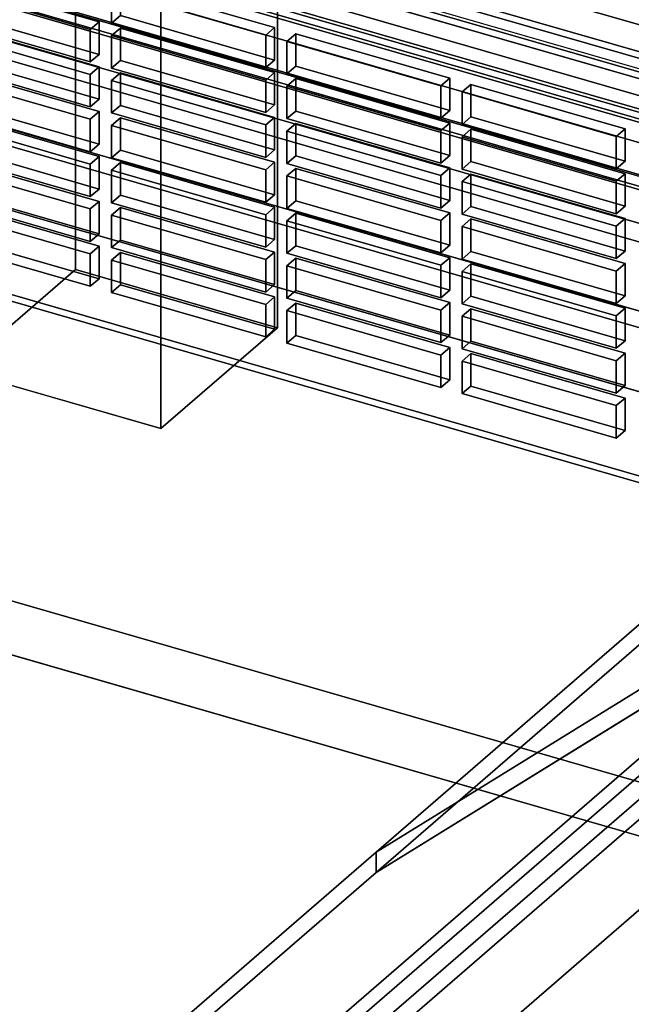
# Model space of a CAD drawing. Extents: x -2250 to 3499, y -2949 to 2325.
# Drawn here: x 1298 to 1403, y -744 to -575 of the extents above; entities that cross this region are included whole.
import ezdxf

# ---------------------------------------------------------------- set-up
doc = ezdxf.new("R2010")
doc.units = 0
doc.layers.add('layer0', color=7, linetype='CONTINUOUS')

# ---------------------------------------------------------------- blocks, each defined once
blk = doc.blocks.new('PF_OBJECT31')
at = {"layer": 'layer0'}
for p, q in [((1695.5, -671.89), (1203.6, -529.89)), ((1203.6, -529.89), (1695.5, -671.89)), ((1203.6, -543.75), (1695.5, -685.75)), ((1695.5, -685.75), (1203.6, -543.75))]:
    blk.add_line(p, q, dxfattribs=at)
blk = doc.blocks.new('PF_OBJECT37')
at = {"layer": 'layer0'}
for p, q in [((1287.54, -505.05), (1307.54, -487.73)), ((1307.54, -487.73), (1287.54, -505.05)), ((1307.54, -617.63), (1307.54, -487.73)), ((1307.54, -487.73), (1342.19, -497.73)), ((1307.54, -487.73), (1307.54, -617.63)), ((1342.19, -497.73), (1307.54, -487.73)), ((1342.19, -497.73), (1322.19, -515.05)), ((1322.19, -515.05), (1342.19, -497.73)), ((1342.19, -497.73), (1342.19, -627.63)), ((1342.19, -627.63), (1342.19, -497.73)), ((1322.19, -515.05), (1287.54, -505.05)), ((1287.54, -505.05), (1287.54, -634.95)), ((1287.54, -634.95), (1287.54, -505.05)), ((1287.54, -505.05), (1322.19, -515.05)), ((1322.19, -644.95), (1322.19, -515.05)), ((1322.19, -515.05), (1322.19, -644.95)), ((1307.54, -617.63), (1287.54, -634.95)), ((1287.54, -634.95), (1307.54, -617.63)), ((1342.19, -627.63), (1307.54, -617.63)), ((1307.54, -617.63), (1342.19, -627.63)), ((1322.19, -644.95), (1342.19, -627.63)), ((1342.19, -627.63), (1322.19, -644.95)), ((1287.54, -634.95), (1322.19, -644.95)), ((1322.19, -644.95), (1287.54, -634.95))]:
    blk.add_line(p, q, dxfattribs=at)
blk = doc.blocks.new('PF_OBJECT41')
at = {"layer": 'layer0'}
for p, q in [((1704.76, -688.13), (1190.34, -539.63)), ((1190.34, -539.63), (1704.76, -688.13)), ((1180.34, -548.29), (1694.76, -696.79)), ((1694.76, -696.79), (1180.34, -548.29))]:
    blk.add_line(p, q, dxfattribs=at)
blk = doc.blocks.new('PF_OBJECT55')
at = {"layer": 'layer0'}
for p, q in [((1690.22, -666.32), (1239.88, -536.32)), ((1239.88, -536.32), (1690.22, -666.32)), ((1238.88, -537.19), (1689.22, -667.19)), ((1689.22, -667.19), (1238.88, -537.19)), ((1239.88, -605.61), (1690.22, -735.61)), ((1690.22, -735.61), (1239.88, -605.61)), ((1689.22, -736.47), (1238.88, -606.47)), ((1238.88, -606.47), (1689.22, -736.47))]:
    blk.add_line(p, q, dxfattribs=at)
blk = doc.blocks.new('PF_OBJECT63')
at = {"layer": 'layer0'}
for p, q in [((1285.17, -606.04), (1283.67, -607.34)), ((1283.67, -607.34), (1285.17, -606.04)), ((1311.58, -613.67), (1285.17, -606.04)), ((1285.17, -606.04), (1285.17, -611.61)), ((1285.17, -611.61), (1285.17, -606.04)), ((1285.17, -606.04), (1311.58, -613.67)), ((1283.67, -607.34), (1310.08, -614.96)), ((1283.67, -612.91), (1283.67, -607.34)), ((1310.08, -614.96), (1283.67, -607.34)), ((1283.67, -607.34), (1283.67, -612.91)), ((1283.67, -612.91), (1285.17, -611.61)), ((1285.17, -611.61), (1283.67, -612.91)), ((1310.08, -620.53), (1283.67, -612.91)), ((1283.67, -612.91), (1310.08, -620.53)), ((1285.17, -611.61), (1311.58, -619.23)), ((1311.58, -619.23), (1285.17, -611.61)), ((1310.08, -614.96), (1311.58, -613.67)), ((1311.58, -613.67), (1310.08, -614.96)), ((1311.58, -619.23), (1311.58, -613.67)), ((1311.58, -613.67), (1311.58, -619.23)), ((1310.08, -614.96), (1310.08, -620.53)), ((1310.08, -620.53), (1310.08, -614.96)), ((1311.58, -619.23), (1310.08, -620.53)), ((1310.08, -620.53), (1311.58, -619.23))]:
    blk.add_line(p, q, dxfattribs=at)
blk = doc.blocks.new('PF_OBJECT64')
at = {"layer": 'layer0'}
for p, q in [((1285.17, -598.34), (1283.67, -599.64)), ((1283.67, -599.64), (1285.17, -598.34)), ((1311.58, -605.97), (1285.17, -598.34)), ((1285.17, -598.34), (1285.17, -603.91)), ((1285.17, -603.91), (1285.17, -598.34)), ((1285.17, -598.34), (1311.58, -605.97)), ((1283.67, -599.64), (1310.08, -607.27)), ((1283.67, -605.21), (1283.67, -599.64)), ((1310.08, -607.27), (1283.67, -599.64)), ((1283.67, -599.64), (1283.67, -605.21)), ((1283.67, -605.21), (1285.17, -603.91)), ((1285.17, -603.91), (1283.67, -605.21)), ((1285.17, -603.91), (1311.58, -611.53)), ((1311.58, -611.53), (1285.17, -603.91)), ((1310.08, -612.83), (1283.67, -605.21)), ((1283.67, -605.21), (1310.08, -612.83)), ((1310.08, -607.27), (1311.58, -605.97)), ((1311.58, -605.97), (1310.08, -607.27)), ((1311.58, -611.53), (1311.58, -605.97)), ((1311.58, -605.97), (1311.58, -611.53)), ((1310.08, -607.27), (1310.08, -612.83)), ((1310.08, -612.83), (1310.08, -607.27)), ((1311.58, -611.53), (1310.08, -612.83)), ((1310.08, -612.83), (1311.58, -611.53))]:
    blk.add_line(p, q, dxfattribs=at)
blk = doc.blocks.new('PF_OBJECT65')
at = {"layer": 'layer0'}
for p, q in [((1285.17, -590.64), (1283.67, -591.94)), ((1283.67, -591.94), (1285.17, -590.64)), ((1311.58, -598.27), (1285.17, -590.64)), ((1285.17, -590.64), (1285.17, -596.21)), ((1285.17, -596.21), (1285.17, -590.64)), ((1285.17, -590.64), (1311.58, -598.27)), ((1283.67, -591.94), (1310.08, -599.57)), ((1283.67, -597.51), (1283.67, -591.94)), ((1310.08, -599.57), (1283.67, -591.94)), ((1283.67, -591.94), (1283.67, -597.51)), ((1283.67, -597.51), (1285.17, -596.21)), ((1285.17, -596.21), (1283.67, -597.51)), ((1285.17, -596.21), (1311.58, -603.84)), ((1311.58, -603.84), (1285.17, -596.21)), ((1310.08, -605.14), (1283.67, -597.51)), ((1283.67, -597.51), (1310.08, -605.14)), ((1310.08, -599.57), (1311.58, -598.27)), ((1311.58, -598.27), (1310.08, -599.57)), ((1310.08, -599.57), (1310.08, -605.14)), ((1310.08, -605.14), (1310.08, -599.57)), ((1311.58, -603.84), (1311.58, -598.27)), ((1311.58, -598.27), (1311.58, -603.84)), ((1311.58, -603.84), (1310.08, -605.14)), ((1310.08, -605.14), (1311.58, -603.84))]:
    blk.add_line(p, q, dxfattribs=at)
blk = doc.blocks.new('PF_OBJECT66')
at = {"layer": 'layer0'}
for p, q in [((1285.17, -582.95), (1283.67, -584.25)), ((1283.67, -584.25), (1285.17, -582.95)), ((1283.67, -584.25), (1310.08, -591.87)), ((1283.67, -589.81), (1283.67, -584.25)), ((1310.08, -591.87), (1283.67, -584.25)), ((1283.67, -584.25), (1283.67, -589.81)), ((1311.58, -590.57), (1285.17, -582.95)), ((1285.17, -582.95), (1285.17, -588.51)), ((1285.17, -588.51), (1285.17, -582.95)), ((1285.17, -582.95), (1311.58, -590.57)), ((1283.67, -589.81), (1285.17, -588.51)), ((1285.17, -588.51), (1283.67, -589.81)), ((1285.17, -588.51), (1311.58, -596.14)), ((1311.58, -596.14), (1285.17, -588.51)), ((1310.08, -597.44), (1283.67, -589.81)), ((1283.67, -589.81), (1310.08, -597.44)), ((1310.08, -591.87), (1311.58, -590.57)), ((1311.58, -590.57), (1310.08, -591.87)), ((1311.58, -596.14), (1311.58, -590.57)), ((1311.58, -590.57), (1311.58, -596.14)), ((1310.08, -591.87), (1310.08, -597.44)), ((1310.08, -597.44), (1310.08, -591.87)), ((1311.58, -596.14), (1310.08, -597.44)), ((1310.08, -597.44), (1311.58, -596.14))]:
    blk.add_line(p, q, dxfattribs=at)
blk = doc.blocks.new('PF_OBJECT67')
at = {"layer": 'layer0'}
for p, q in [((1285.17, -575.25), (1283.67, -576.55)), ((1283.67, -576.55), (1285.17, -575.25)), ((1311.58, -582.87), (1285.17, -575.25)), ((1285.17, -575.25), (1285.17, -580.82)), ((1285.17, -580.82), (1285.17, -575.25)), ((1285.17, -575.25), (1311.58, -582.87)), ((1283.67, -576.55), (1310.08, -584.17)), ((1283.67, -582.11), (1283.67, -576.55)), ((1310.08, -584.17), (1283.67, -576.55)), ((1283.67, -576.55), (1283.67, -582.11)), ((1283.67, -582.11), (1285.17, -580.82)), ((1285.17, -580.82), (1283.67, -582.11)), ((1285.17, -580.82), (1311.58, -588.44)), ((1311.58, -588.44), (1285.17, -580.82)), ((1310.08, -589.74), (1283.67, -582.11)), ((1283.67, -582.11), (1310.08, -589.74)), ((1310.08, -584.17), (1311.58, -582.87)), ((1311.58, -582.87), (1310.08, -584.17)), ((1310.08, -584.17), (1310.08, -589.74)), ((1310.08, -589.74), (1310.08, -584.17)), ((1311.58, -588.44), (1311.58, -582.87)), ((1311.58, -582.87), (1311.58, -588.44)), ((1311.58, -588.44), (1310.08, -589.74)), ((1310.08, -589.74), (1311.58, -588.44))]:
    blk.add_line(p, q, dxfattribs=at)
blk = doc.blocks.new('PF_OBJECT68')
at = {"layer": 'layer0'}
for p, q in [((1285.17, -567.55), (1283.67, -568.85)), ((1283.67, -568.85), (1285.17, -567.55)), ((1283.67, -568.85), (1310.08, -576.47)), ((1283.67, -574.42), (1283.67, -568.85)), ((1310.08, -576.47), (1283.67, -568.85)), ((1283.67, -568.85), (1283.67, -574.42)), ((1311.58, -575.18), (1285.17, -567.55)), ((1285.17, -567.55), (1285.17, -573.12)), ((1285.17, -573.12), (1285.17, -567.55)), ((1285.17, -567.55), (1311.58, -575.18)), ((1283.67, -574.42), (1285.17, -573.12)), ((1285.17, -573.12), (1283.67, -574.42)), ((1285.17, -573.12), (1311.58, -580.74)), ((1311.58, -580.74), (1285.17, -573.12)), ((1310.08, -582.04), (1283.67, -574.42)), ((1283.67, -574.42), (1310.08, -582.04)), ((1310.08, -576.47), (1311.58, -575.18)), ((1311.58, -575.18), (1310.08, -576.47)), ((1311.58, -580.74), (1311.58, -575.18)), ((1311.58, -575.18), (1311.58, -580.74)), ((1310.08, -576.47), (1310.08, -582.04)), ((1310.08, -582.04), (1310.08, -576.47)), ((1311.58, -580.74), (1310.08, -582.04)), ((1310.08, -582.04), (1311.58, -580.74))]:
    blk.add_line(p, q, dxfattribs=at)
blk = doc.blocks.new('PF_OBJECT70')
at = {"layer": 'layer0'}
for p, q in [((1315.23, -614.72), (1313.73, -616.02)), ((1313.73, -616.02), (1315.23, -614.72)), ((1341.65, -622.34), (1315.23, -614.72)), ((1315.23, -614.72), (1315.23, -620.29)), ((1315.23, -620.29), (1315.23, -614.72)), ((1315.23, -614.72), (1341.65, -622.34)), ((1313.73, -616.02), (1340.15, -623.64)), ((1313.73, -621.58), (1313.73, -616.02)), ((1340.15, -623.64), (1313.73, -616.02)), ((1313.73, -616.02), (1313.73, -621.58)), ((1313.73, -621.58), (1315.23, -620.29)), ((1315.23, -620.29), (1313.73, -621.58)), ((1315.23, -620.29), (1341.65, -627.91)), ((1341.65, -627.91), (1315.23, -620.29)), ((1340.15, -629.21), (1313.73, -621.58)), ((1313.73, -621.58), (1340.15, -629.21)), ((1340.15, -623.64), (1341.65, -622.34)), ((1341.65, -622.34), (1340.15, -623.64)), ((1341.65, -627.91), (1341.65, -622.34)), ((1341.65, -622.34), (1341.65, -627.91)), ((1340.15, -623.64), (1340.15, -629.21)), ((1340.15, -629.21), (1340.15, -623.64)), ((1341.65, -627.91), (1340.15, -629.21)), ((1340.15, -629.21), (1341.65, -627.91))]:
    blk.add_line(p, q, dxfattribs=at)
blk = doc.blocks.new('PF_OBJECT71')
at = {"layer": 'layer0'}
for p, q in [((1315.23, -607.02), (1313.73, -608.32)), ((1313.73, -608.32), (1315.23, -607.02)), ((1341.65, -614.65), (1315.23, -607.02)), ((1315.23, -607.02), (1315.23, -612.59)), ((1315.23, -612.59), (1315.23, -607.02)), ((1315.23, -607.02), (1341.65, -614.65)), ((1313.73, -608.32), (1340.15, -615.94)), ((1313.73, -613.89), (1313.73, -608.32)), ((1340.15, -615.94), (1313.73, -608.32)), ((1313.73, -608.32), (1313.73, -613.89)), ((1313.73, -613.89), (1315.23, -612.59)), ((1315.23, -612.59), (1313.73, -613.89)), ((1315.23, -612.59), (1341.65, -620.21)), ((1341.65, -620.21), (1315.23, -612.59)), ((1340.15, -621.51), (1313.73, -613.89)), ((1313.73, -613.89), (1340.15, -621.51)), ((1340.15, -615.94), (1341.65, -614.65)), ((1341.65, -614.65), (1340.15, -615.94)), ((1341.65, -620.21), (1341.65, -614.65)), ((1341.65, -614.65), (1341.65, -620.21)), ((1340.15, -615.94), (1340.15, -621.51)), ((1340.15, -621.51), (1340.15, -615.94)), ((1341.65, -620.21), (1340.15, -621.51)), ((1340.15, -621.51), (1341.65, -620.21))]:
    blk.add_line(p, q, dxfattribs=at)
blk = doc.blocks.new('PF_OBJECT72')
at = {"layer": 'layer0'}
for p, q in [((1315.23, -599.32), (1313.73, -600.62)), ((1313.73, -600.62), (1315.23, -599.32)), ((1341.65, -606.95), (1315.23, -599.32)), ((1315.23, -599.32), (1315.23, -604.89)), ((1315.23, -604.89), (1315.23, -599.32)), ((1315.23, -599.32), (1341.65, -606.95)), ((1313.73, -600.62), (1340.15, -608.25)), ((1313.73, -606.19), (1313.73, -600.62)), ((1340.15, -608.25), (1313.73, -600.62)), ((1313.73, -600.62), (1313.73, -606.19)), ((1313.73, -606.19), (1315.23, -604.89)), ((1315.23, -604.89), (1313.73, -606.19)), ((1340.15, -613.81), (1313.73, -606.19)), ((1313.73, -606.19), (1340.15, -613.81)), ((1315.23, -604.89), (1341.65, -612.51)), ((1341.65, -612.51), (1315.23, -604.89)), ((1340.15, -608.25), (1341.65, -606.95)), ((1341.65, -606.95), (1340.15, -608.25)), ((1341.65, -612.51), (1341.65, -606.95)), ((1341.65, -606.95), (1341.65, -612.51)), ((1340.15, -608.25), (1340.15, -613.81)), ((1340.15, -613.81), (1340.15, -608.25)), ((1341.65, -612.51), (1340.15, -613.81)), ((1340.15, -613.81), (1341.65, -612.51))]:
    blk.add_line(p, q, dxfattribs=at)
blk = doc.blocks.new('PF_OBJECT73')
at = {"layer": 'layer0'}
for p, q in [((1315.23, -591.62), (1313.73, -592.92)), ((1313.73, -592.92), (1315.23, -591.62)), ((1341.65, -599.25), (1315.23, -591.62)), ((1315.23, -591.62), (1315.23, -597.19)), ((1315.23, -597.19), (1315.23, -591.62)), ((1315.23, -591.62), (1341.65, -599.25)), ((1313.73, -592.92), (1340.15, -600.55)), ((1313.73, -598.49), (1313.73, -592.92)), ((1340.15, -600.55), (1313.73, -592.92)), ((1313.73, -592.92), (1313.73, -598.49)), ((1313.73, -598.49), (1315.23, -597.19)), ((1315.23, -597.19), (1313.73, -598.49)), ((1315.23, -597.19), (1341.65, -604.82)), ((1341.65, -604.82), (1315.23, -597.19)), ((1340.15, -606.12), (1313.73, -598.49)), ((1313.73, -598.49), (1340.15, -606.12)), ((1340.15, -600.55), (1341.65, -599.25)), ((1341.65, -599.25), (1340.15, -600.55)), ((1341.65, -604.82), (1341.65, -599.25)), ((1341.65, -599.25), (1341.65, -604.82)), ((1340.15, -600.55), (1340.15, -606.12)), ((1340.15, -606.12), (1340.15, -600.55)), ((1341.65, -604.82), (1340.15, -606.12)), ((1340.15, -606.12), (1341.65, -604.82))]:
    blk.add_line(p, q, dxfattribs=at)
blk = doc.blocks.new('PF_OBJECT74')
at = {"layer": 'layer0'}
for p, q in [((1315.23, -583.93), (1313.73, -585.23)), ((1313.73, -585.23), (1315.23, -583.93)), ((1341.65, -591.55), (1315.23, -583.93)), ((1315.23, -583.93), (1315.23, -589.49)), ((1315.23, -589.49), (1315.23, -583.93)), ((1315.23, -583.93), (1341.65, -591.55)), ((1313.73, -585.23), (1340.15, -592.85)), ((1313.73, -590.79), (1313.73, -585.23)), ((1340.15, -592.85), (1313.73, -585.23)), ((1313.73, -585.23), (1313.73, -590.79)), ((1313.73, -590.79), (1315.23, -589.49)), ((1315.23, -589.49), (1313.73, -590.79)), ((1340.15, -598.42), (1313.73, -590.79)), ((1313.73, -590.79), (1340.15, -598.42)), ((1315.23, -589.49), (1341.65, -597.12)), ((1341.65, -597.12), (1315.23, -589.49)), ((1340.15, -592.85), (1341.65, -591.55)), ((1341.65, -591.55), (1340.15, -592.85)), ((1340.15, -592.85), (1340.15, -598.42)), ((1340.15, -598.42), (1340.15, -592.85)), ((1341.65, -597.12), (1341.65, -591.55)), ((1341.65, -591.55), (1341.65, -597.12)), ((1341.65, -597.12), (1340.15, -598.42)), ((1340.15, -598.42), (1341.65, -597.12))]:
    blk.add_line(p, q, dxfattribs=at)
blk = doc.blocks.new('PF_OBJECT75')
at = {"layer": 'layer0'}
for p, q in [((1315.23, -576.23), (1313.73, -577.53)), ((1313.73, -577.53), (1315.23, -576.23)), ((1313.73, -577.53), (1340.15, -585.15)), ((1313.73, -583.09), (1313.73, -577.53)), ((1340.15, -585.15), (1313.73, -577.53)), ((1313.73, -577.53), (1313.73, -583.09)), ((1341.65, -583.85), (1315.23, -576.23)), ((1315.23, -576.23), (1315.23, -581.8)), ((1315.23, -581.8), (1315.23, -576.23)), ((1315.23, -576.23), (1341.65, -583.85)), ((1313.73, -583.09), (1315.23, -581.8)), ((1315.23, -581.8), (1313.73, -583.09)), ((1315.23, -581.8), (1341.65, -589.42)), ((1341.65, -589.42), (1315.23, -581.8)), ((1340.15, -590.72), (1313.73, -583.09)), ((1313.73, -583.09), (1340.15, -590.72)), ((1340.15, -585.15), (1341.65, -583.85)), ((1341.65, -583.85), (1340.15, -585.15)), ((1341.65, -589.42), (1341.65, -583.85)), ((1341.65, -583.85), (1341.65, -589.42)), ((1340.15, -585.15), (1340.15, -590.72)), ((1340.15, -590.72), (1340.15, -585.15)), ((1341.65, -589.42), (1340.15, -590.72)), ((1340.15, -590.72), (1341.65, -589.42))]:
    blk.add_line(p, q, dxfattribs=at)
blk = doc.blocks.new('PF_OBJECT76')
at = {"layer": 'layer0'}
for p, q in [((1315.23, -568.53), (1313.73, -569.83)), ((1313.73, -569.83), (1315.23, -568.53)), ((1341.65, -576.16), (1315.23, -568.53)), ((1315.23, -568.53), (1315.23, -574.1)), ((1315.23, -574.1), (1315.23, -568.53)), ((1315.23, -568.53), (1341.65, -576.16)), ((1313.73, -569.83), (1340.15, -577.45)), ((1313.73, -575.4), (1313.73, -569.83)), ((1340.15, -577.45), (1313.73, -569.83)), ((1313.73, -569.83), (1313.73, -575.4)), ((1313.73, -575.4), (1315.23, -574.1)), ((1315.23, -574.1), (1313.73, -575.4)), ((1315.23, -574.1), (1341.65, -581.72)), ((1341.65, -581.72), (1315.23, -574.1)), ((1340.15, -583.02), (1313.73, -575.4)), ((1313.73, -575.4), (1340.15, -583.02)), ((1340.15, -577.45), (1341.65, -576.16)), ((1341.65, -576.16), (1340.15, -577.45)), ((1340.15, -577.45), (1340.15, -583.02)), ((1340.15, -583.02), (1340.15, -577.45)), ((1341.65, -581.72), (1341.65, -576.16)), ((1341.65, -576.16), (1341.65, -581.72)), ((1341.65, -581.72), (1340.15, -583.02)), ((1340.15, -583.02), (1341.65, -581.72))]:
    blk.add_line(p, q, dxfattribs=at)
blk = doc.blocks.new('PF_OBJECT77')
at = {"layer": 'layer0'}
for p, q in [((1345.3, -623.4), (1343.8, -624.7)), ((1343.8, -624.7), (1345.3, -623.4)), ((1343.8, -624.7), (1370.21, -632.32)), ((1343.8, -630.26), (1343.8, -624.7)), ((1370.21, -632.32), (1343.8, -624.7)), ((1343.8, -624.7), (1343.8, -630.26)), ((1371.71, -631.02), (1345.3, -623.4)), ((1345.3, -623.4), (1345.3, -628.96)), ((1345.3, -628.96), (1345.3, -623.4)), ((1345.3, -623.4), (1371.71, -631.02)), ((1343.8, -630.26), (1345.3, -628.96)), ((1345.3, -628.96), (1343.8, -630.26)), ((1345.3, -628.96), (1371.71, -636.59)), ((1371.71, -636.59), (1345.3, -628.96)), ((1370.21, -637.89), (1343.8, -630.26)), ((1343.8, -630.26), (1370.21, -637.89)), ((1370.21, -632.32), (1371.71, -631.02)), ((1371.71, -631.02), (1370.21, -632.32)), ((1371.71, -636.59), (1371.71, -631.02)), ((1371.71, -631.02), (1371.71, -636.59)), ((1370.21, -632.32), (1370.21, -637.89)), ((1370.21, -637.89), (1370.21, -632.32)), ((1371.71, -636.59), (1370.21, -637.89)), ((1370.21, -637.89), (1371.71, -636.59))]:
    blk.add_line(p, q, dxfattribs=at)
blk = doc.blocks.new('PF_OBJECT78')
at = {"layer": 'layer0'}
for p, q in [((1345.3, -615.7), (1343.8, -617)), ((1343.8, -617), (1345.3, -615.7)), ((1371.71, -623.32), (1345.3, -615.7)), ((1345.3, -615.7), (1345.3, -621.27)), ((1345.3, -621.27), (1345.3, -615.7)), ((1345.3, -615.7), (1371.71, -623.32)), ((1343.8, -617), (1370.21, -624.62)), ((1343.8, -622.57), (1343.8, -617)), ((1370.21, -624.62), (1343.8, -617)), ((1343.8, -617), (1343.8, -622.57)), ((1343.8, -622.57), (1345.3, -621.27)), ((1345.3, -621.27), (1343.8, -622.57)), ((1345.3, -621.27), (1371.71, -628.89)), ((1371.71, -628.89), (1345.3, -621.27)), ((1370.21, -630.19), (1343.8, -622.57)), ((1343.8, -622.57), (1370.21, -630.19)), ((1370.21, -624.62), (1371.71, -623.32)), ((1371.71, -623.32), (1370.21, -624.62)), ((1370.21, -624.62), (1370.21, -630.19)), ((1370.21, -630.19), (1370.21, -624.62)), ((1371.71, -628.89), (1371.71, -623.32)), ((1371.71, -623.32), (1371.71, -628.89)), ((1371.71, -628.89), (1370.21, -630.19)), ((1370.21, -630.19), (1371.71, -628.89))]:
    blk.add_line(p, q, dxfattribs=at)
blk = doc.blocks.new('PF_OBJECT79')
at = {"layer": 'layer0'}
for p, q in [((1345.3, -608), (1343.8, -609.3)), ((1343.8, -609.3), (1345.3, -608)), ((1371.71, -615.63), (1345.3, -608)), ((1345.3, -608), (1345.3, -613.57)), ((1345.3, -613.57), (1345.3, -608)), ((1345.3, -608), (1371.71, -615.63)), ((1343.8, -609.3), (1370.21, -616.93)), ((1343.8, -614.87), (1343.8, -609.3)), ((1370.21, -616.93), (1343.8, -609.3)), ((1343.8, -609.3), (1343.8, -614.87)), ((1343.8, -614.87), (1345.3, -613.57)), ((1345.3, -613.57), (1343.8, -614.87)), ((1345.3, -613.57), (1371.71, -621.19)), ((1371.71, -621.19), (1345.3, -613.57)), ((1370.21, -622.49), (1343.8, -614.87)), ((1343.8, -614.87), (1370.21, -622.49)), ((1370.21, -616.93), (1371.71, -615.63)), ((1371.71, -615.63), (1370.21, -616.93)), ((1371.71, -621.19), (1371.71, -615.63)), ((1371.71, -615.63), (1371.71, -621.19)), ((1370.21, -616.93), (1370.21, -622.49)), ((1370.21, -622.49), (1370.21, -616.93)), ((1371.71, -621.19), (1370.21, -622.49)), ((1370.21, -622.49), (1371.71, -621.19))]:
    blk.add_line(p, q, dxfattribs=at)
blk = doc.blocks.new('PF_OBJECT80')
at = {"layer": 'layer0'}
for p, q in [((1345.3, -600.3), (1343.8, -601.6)), ((1343.8, -601.6), (1345.3, -600.3)), ((1371.71, -607.93), (1345.3, -600.3)), ((1345.3, -600.3), (1345.3, -605.87)), ((1345.3, -605.87), (1345.3, -600.3)), ((1345.3, -600.3), (1371.71, -607.93)), ((1343.8, -601.6), (1370.21, -609.23)), ((1343.8, -607.17), (1343.8, -601.6)), ((1370.21, -609.23), (1343.8, -601.6)), ((1343.8, -601.6), (1343.8, -607.17)), ((1343.8, -607.17), (1345.3, -605.87)), ((1345.3, -605.87), (1343.8, -607.17)), ((1345.3, -605.87), (1371.71, -613.5)), ((1371.71, -613.5), (1345.3, -605.87)), ((1370.21, -614.79), (1343.8, -607.17)), ((1343.8, -607.17), (1370.21, -614.79)), ((1370.21, -609.23), (1371.71, -607.93)), ((1371.71, -607.93), (1370.21, -609.23)), ((1371.71, -613.5), (1371.71, -607.93)), ((1371.71, -607.93), (1371.71, -613.5)), ((1370.21, -609.23), (1370.21, -614.79)), ((1370.21, -614.79), (1370.21, -609.23)), ((1371.71, -613.5), (1370.21, -614.79)), ((1370.21, -614.79), (1371.71, -613.5))]:
    blk.add_line(p, q, dxfattribs=at)
blk = doc.blocks.new('PF_OBJECT81')
at = {"layer": 'layer0'}
for p, q in [((1345.3, -592.61), (1343.8, -593.9)), ((1343.8, -593.9), (1345.3, -592.61)), ((1371.71, -600.23), (1345.3, -592.61)), ((1345.3, -592.61), (1345.3, -598.17)), ((1345.3, -598.17), (1345.3, -592.61)), ((1345.3, -592.61), (1371.71, -600.23)), ((1343.8, -593.9), (1370.21, -601.53)), ((1343.8, -599.47), (1343.8, -593.9)), ((1370.21, -601.53), (1343.8, -593.9)), ((1343.8, -593.9), (1343.8, -599.47)), ((1343.8, -599.47), (1345.3, -598.17)), ((1345.3, -598.17), (1343.8, -599.47)), ((1370.21, -607.1), (1343.8, -599.47)), ((1343.8, -599.47), (1370.21, -607.1)), ((1345.3, -598.17), (1371.71, -605.8)), ((1371.71, -605.8), (1345.3, -598.17)), ((1370.21, -601.53), (1371.71, -600.23)), ((1371.71, -600.23), (1370.21, -601.53)), ((1371.71, -605.8), (1371.71, -600.23)), ((1371.71, -600.23), (1371.71, -605.8)), ((1370.21, -601.53), (1370.21, -607.1)), ((1370.21, -607.1), (1370.21, -601.53)), ((1371.71, -605.8), (1370.21, -607.1)), ((1370.21, -607.1), (1371.71, -605.8))]:
    blk.add_line(p, q, dxfattribs=at)
blk = doc.blocks.new('PF_OBJECT82')
at = {"layer": 'layer0'}
for p, q in [((1345.3, -584.91), (1343.8, -586.21)), ((1343.8, -586.21), (1345.3, -584.91)), ((1371.71, -592.53), (1345.3, -584.91)), ((1345.3, -584.91), (1345.3, -590.47)), ((1345.3, -590.47), (1345.3, -584.91)), ((1345.3, -584.91), (1371.71, -592.53)), ((1343.8, -586.21), (1370.21, -593.83)), ((1343.8, -591.77), (1343.8, -586.21)), ((1370.21, -593.83), (1343.8, -586.21)), ((1343.8, -586.21), (1343.8, -591.77)), ((1343.8, -591.77), (1345.3, -590.47)), ((1345.3, -590.47), (1343.8, -591.77)), ((1345.3, -590.47), (1371.71, -598.1)), ((1371.71, -598.1), (1345.3, -590.47)), ((1370.21, -599.4), (1343.8, -591.77)), ((1343.8, -591.77), (1370.21, -599.4)), ((1370.21, -593.83), (1371.71, -592.53)), ((1371.71, -592.53), (1370.21, -593.83)), ((1371.71, -598.1), (1371.71, -592.53)), ((1371.71, -592.53), (1371.71, -598.1)), ((1370.21, -593.83), (1370.21, -599.4)), ((1370.21, -599.4), (1370.21, -593.83)), ((1371.71, -598.1), (1370.21, -599.4)), ((1370.21, -599.4), (1371.71, -598.1))]:
    blk.add_line(p, q, dxfattribs=at)
blk = doc.blocks.new('PF_OBJECT83')
at = {"layer": 'layer0'}
for p, q in [((1345.3, -577.21), (1343.8, -578.51)), ((1343.8, -578.51), (1345.3, -577.21)), ((1371.71, -584.83), (1345.3, -577.21)), ((1345.3, -577.21), (1345.3, -582.78)), ((1345.3, -582.78), (1345.3, -577.21)), ((1345.3, -577.21), (1371.71, -584.83)), ((1343.8, -578.51), (1370.21, -586.13)), ((1343.8, -584.08), (1343.8, -578.51)), ((1370.21, -586.13), (1343.8, -578.51)), ((1343.8, -578.51), (1343.8, -584.08)), ((1343.8, -584.08), (1345.3, -582.78)), ((1345.3, -582.78), (1343.8, -584.08)), ((1370.21, -591.7), (1343.8, -584.08)), ((1343.8, -584.08), (1370.21, -591.7)), ((1345.3, -582.78), (1371.71, -590.4)), ((1371.71, -590.4), (1345.3, -582.78)), ((1370.21, -586.13), (1371.71, -584.83)), ((1371.71, -584.83), (1370.21, -586.13)), ((1371.71, -590.4), (1371.71, -584.83)), ((1371.71, -584.83), (1371.71, -590.4)), ((1370.21, -586.13), (1370.21, -591.7)), ((1370.21, -591.7), (1370.21, -586.13)), ((1371.71, -590.4), (1370.21, -591.7)), ((1370.21, -591.7), (1371.71, -590.4))]:
    blk.add_line(p, q, dxfattribs=at)
blk = doc.blocks.new('PF_OBJECT84')
at = {"layer": 'layer0'}
for p, q in [((1375.36, -632.08), (1373.86, -633.37)), ((1373.86, -633.37), (1375.36, -632.08)), ((1373.86, -633.37), (1400.27, -641)), ((1373.86, -638.94), (1373.86, -633.37)), ((1400.27, -641), (1373.86, -633.37)), ((1373.86, -633.37), (1373.86, -638.94)), ((1401.77, -639.7), (1375.36, -632.08)), ((1375.36, -632.08), (1375.36, -637.64)), ((1375.36, -637.64), (1375.36, -632.08)), ((1375.36, -632.08), (1401.77, -639.7)), ((1373.86, -638.94), (1375.36, -637.64)), ((1375.36, -637.64), (1373.86, -638.94)), ((1375.36, -637.64), (1401.77, -645.27)), ((1401.77, -645.27), (1375.36, -637.64)), ((1400.27, -646.57), (1373.86, -638.94)), ((1373.86, -638.94), (1400.27, -646.57)), ((1400.27, -641), (1401.77, -639.7)), ((1401.77, -639.7), (1400.27, -641)), ((1401.77, -645.27), (1401.77, -639.7)), ((1401.77, -639.7), (1401.77, -645.27)), ((1400.27, -641), (1400.27, -646.57)), ((1400.27, -646.57), (1400.27, -641)), ((1401.77, -645.27), (1400.27, -646.57)), ((1400.27, -646.57), (1401.77, -645.27))]:
    blk.add_line(p, q, dxfattribs=at)
blk = doc.blocks.new('PF_OBJECT85')
at = {"layer": 'layer0'}
for p, q in [((1375.36, -624.38), (1373.86, -625.68)), ((1373.86, -625.68), (1375.36, -624.38)), ((1401.77, -632), (1375.36, -624.38)), ((1375.36, -624.38), (1375.36, -629.95)), ((1375.36, -629.95), (1375.36, -624.38)), ((1375.36, -624.38), (1401.77, -632)), ((1373.86, -625.68), (1400.27, -633.3)), ((1373.86, -631.24), (1373.86, -625.68)), ((1400.27, -633.3), (1373.86, -625.68)), ((1373.86, -625.68), (1373.86, -631.24)), ((1373.86, -631.24), (1375.36, -629.95)), ((1375.36, -629.95), (1373.86, -631.24)), ((1375.36, -629.95), (1401.77, -637.57)), ((1401.77, -637.57), (1375.36, -629.95)), ((1400.27, -638.87), (1373.86, -631.24)), ((1373.86, -631.24), (1400.27, -638.87)), ((1400.27, -633.3), (1401.77, -632)), ((1401.77, -632), (1400.27, -633.3)), ((1400.27, -633.3), (1400.27, -638.87)), ((1400.27, -638.87), (1400.27, -633.3)), ((1401.77, -637.57), (1401.77, -632)), ((1401.77, -632), (1401.77, -637.57)), ((1401.77, -637.57), (1400.27, -638.87)), ((1400.27, -638.87), (1401.77, -637.57))]:
    blk.add_line(p, q, dxfattribs=at)
blk = doc.blocks.new('PF_OBJECT86')
at = {"layer": 'layer0'}
for p, q in [((1375.36, -616.68), (1373.86, -617.98)), ((1373.86, -617.98), (1375.36, -616.68)), ((1373.86, -617.98), (1400.27, -625.6)), ((1373.86, -623.55), (1373.86, -617.98)), ((1400.27, -625.6), (1373.86, -617.98)), ((1373.86, -617.98), (1373.86, -623.55)), ((1401.77, -624.3), (1375.36, -616.68)), ((1375.36, -616.68), (1375.36, -622.25)), ((1375.36, -622.25), (1375.36, -616.68)), ((1375.36, -616.68), (1401.77, -624.3)), ((1373.86, -623.55), (1375.36, -622.25)), ((1375.36, -622.25), (1373.86, -623.55)), ((1375.36, -622.25), (1401.77, -629.87)), ((1401.77, -629.87), (1375.36, -622.25)), ((1400.27, -631.17), (1373.86, -623.55)), ((1373.86, -623.55), (1400.27, -631.17)), ((1400.27, -625.6), (1401.77, -624.3)), ((1401.77, -624.3), (1400.27, -625.6)), ((1401.77, -629.87), (1401.77, -624.3)), ((1401.77, -624.3), (1401.77, -629.87)), ((1400.27, -625.6), (1400.27, -631.17)), ((1400.27, -631.17), (1400.27, -625.6)), ((1401.77, -629.87), (1400.27, -631.17)), ((1400.27, -631.17), (1401.77, -629.87))]:
    blk.add_line(p, q, dxfattribs=at)
blk = doc.blocks.new('PF_OBJECT87')
at = {"layer": 'layer0'}
for p, q in [((1375.36, -608.98), (1373.86, -610.28)), ((1373.86, -610.28), (1375.36, -608.98)), ((1401.77, -616.61), (1375.36, -608.98)), ((1375.36, -608.98), (1375.36, -614.55)), ((1375.36, -614.55), (1375.36, -608.98)), ((1375.36, -608.98), (1401.77, -616.61)), ((1373.86, -610.28), (1400.27, -617.91)), ((1373.86, -615.85), (1373.86, -610.28)), ((1400.27, -617.91), (1373.86, -610.28)), ((1373.86, -610.28), (1373.86, -615.85)), ((1373.86, -615.85), (1375.36, -614.55)), ((1375.36, -614.55), (1373.86, -615.85)), ((1375.36, -614.55), (1401.77, -622.17)), ((1401.77, -622.17), (1375.36, -614.55)), ((1400.27, -623.47), (1373.86, -615.85)), ((1373.86, -615.85), (1400.27, -623.47)), ((1400.27, -617.91), (1401.77, -616.61)), ((1401.77, -616.61), (1400.27, -617.91)), ((1400.27, -617.91), (1400.27, -623.47)), ((1400.27, -623.47), (1400.27, -617.91)), ((1401.77, -622.17), (1401.77, -616.61)), ((1401.77, -616.61), (1401.77, -622.17)), ((1401.77, -622.17), (1400.27, -623.47)), ((1400.27, -623.47), (1401.77, -622.17))]:
    blk.add_line(p, q, dxfattribs=at)
blk = doc.blocks.new('PF_OBJECT88')
at = {"layer": 'layer0'}
for p, q in [((1375.36, -601.28), (1373.86, -602.58)), ((1373.86, -602.58), (1375.36, -601.28)), ((1401.77, -608.91), (1375.36, -601.28)), ((1375.36, -601.28), (1375.36, -606.85)), ((1375.36, -606.85), (1375.36, -601.28)), ((1375.36, -601.28), (1401.77, -608.91)), ((1373.86, -602.58), (1400.27, -610.21)), ((1373.86, -608.15), (1373.86, -602.58)), ((1400.27, -610.21), (1373.86, -602.58)), ((1373.86, -602.58), (1373.86, -608.15)), ((1373.86, -608.15), (1375.36, -606.85)), ((1375.36, -606.85), (1373.86, -608.15)), ((1375.36, -606.85), (1401.77, -614.48)), ((1401.77, -614.48), (1375.36, -606.85)), ((1400.27, -615.78), (1373.86, -608.15)), ((1373.86, -608.15), (1400.27, -615.78)), ((1400.27, -610.21), (1401.77, -608.91)), ((1401.77, -608.91), (1400.27, -610.21)), ((1401.77, -614.48), (1401.77, -608.91)), ((1401.77, -608.91), (1401.77, -614.48)), ((1400.27, -610.21), (1400.27, -615.78)), ((1400.27, -615.78), (1400.27, -610.21)), ((1401.77, -614.48), (1400.27, -615.78)), ((1400.27, -615.78), (1401.77, -614.48))]:
    blk.add_line(p, q, dxfattribs=at)
blk = doc.blocks.new('PF_OBJECT89')
at = {"layer": 'layer0'}
for p, q in [((1375.36, -593.59), (1373.86, -594.88)), ((1373.86, -594.88), (1375.36, -593.59)), ((1401.77, -601.21), (1375.36, -593.59)), ((1375.36, -593.59), (1375.36, -599.15)), ((1375.36, -599.15), (1375.36, -593.59)), ((1375.36, -593.59), (1401.77, -601.21)), ((1373.86, -594.88), (1400.27, -602.51)), ((1373.86, -600.45), (1373.86, -594.88)), ((1400.27, -602.51), (1373.86, -594.88)), ((1373.86, -594.88), (1373.86, -600.45)), ((1373.86, -600.45), (1375.36, -599.15)), ((1375.36, -599.15), (1373.86, -600.45)), ((1375.36, -599.15), (1401.77, -606.78)), ((1401.77, -606.78), (1375.36, -599.15)), ((1400.27, -608.08), (1373.86, -600.45)), ((1373.86, -600.45), (1400.27, -608.08)), ((1400.27, -602.51), (1401.77, -601.21)), ((1401.77, -601.21), (1400.27, -602.51)), ((1401.77, -606.78), (1401.77, -601.21)), ((1401.77, -601.21), (1401.77, -606.78)), ((1400.27, -602.51), (1400.27, -608.08)), ((1400.27, -608.08), (1400.27, -602.51)), ((1401.77, -606.78), (1400.27, -608.08)), ((1400.27, -608.08), (1401.77, -606.78))]:
    blk.add_line(p, q, dxfattribs=at)
blk = doc.blocks.new('PF_OBJECT90')
at = {"layer": 'layer0'}
for p, q in [((1375.36, -585.89), (1373.86, -587.19)), ((1373.86, -587.19), (1375.36, -585.89)), ((1401.77, -593.51), (1375.36, -585.89)), ((1375.36, -585.89), (1375.36, -591.46)), ((1375.36, -591.46), (1375.36, -585.89)), ((1375.36, -585.89), (1401.77, -593.51)), ((1373.86, -587.19), (1400.27, -594.81)), ((1373.86, -592.75), (1373.86, -587.19)), ((1400.27, -594.81), (1373.86, -587.19)), ((1373.86, -587.19), (1373.86, -592.75)), ((1373.86, -592.75), (1375.36, -591.46)), ((1375.36, -591.46), (1373.86, -592.75)), ((1400.27, -600.38), (1373.86, -592.75)), ((1373.86, -592.75), (1400.27, -600.38)), ((1375.36, -591.46), (1401.77, -599.08)), ((1401.77, -599.08), (1375.36, -591.46)), ((1400.27, -594.81), (1401.77, -593.51)), ((1401.77, -593.51), (1400.27, -594.81)), ((1401.77, -599.08), (1401.77, -593.51)), ((1401.77, -593.51), (1401.77, -599.08)), ((1400.27, -594.81), (1400.27, -600.38)), ((1400.27, -600.38), (1400.27, -594.81)), ((1401.77, -599.08), (1400.27, -600.38)), ((1400.27, -600.38), (1401.77, -599.08))]:
    blk.add_line(p, q, dxfattribs=at)
blk = doc.blocks.new('PF_OBJECT285')
at = {"layer": 'layer0'}
for p, q in [((2199.73, -825.53), (1188.21, -533.53)), ((1188.21, -533.53), (2199.73, -825.53)), ((1188.21, -547.39), (2199.73, -839.39)), ((2199.73, -839.39), (1188.21, -547.39)), ((1163.21, -555.18), (2174.73, -847.18)), ((2174.73, -847.18), (1163.21, -555.18)), ((2174.73, -861.04), (1163.21, -569.04)), ((1163.21, -569.04), (2174.73, -861.04))]:
    blk.add_line(p, q, dxfattribs=at)
blk = doc.blocks.new('PF_OBJECT288')
at = {"layer": 'layer0'}
for p, q in [((1703.88, -676.62), (1189.46, -528.12)), ((1189.46, -529.85), (1703.88, -678.35)), ((1693.88, -685.28), (1179.46, -536.78)), ((1179.46, -536.78), (1693.88, -685.28)), ((1179.46, -538.51), (1693.88, -687.01)), ((1693.88, -687.01), (1179.46, -538.51)), ((1651.75, -651.76), (1258.58, -538.26)), ((1258.58, -538.26), (1651.75, -651.76)), ((1650.75, -652.62), (1257.58, -539.12)), ((1257.58, -539.12), (1650.75, -652.62)), ((1257.58, -540.86), (1650.75, -654.36)), ((1250.08, -545.62), (1643.25, -659.12)), ((1643.25, -660.85), (1250.08, -547.35)), ((1258.58, -548.65), (1651.75, -662.15)), ((1651.75, -662.15), (1258.58, -548.65)), ((1650.75, -663.02), (1257.58, -549.52))]:
    blk.add_line(p, q, dxfattribs=at)
blk = doc.blocks.new('PF_OBJECT289')
at = {"layer": 'layer0'}
for p, q in [((1188.96, -530.28), (1703.38, -678.78)), ((1703.38, -678.78), (1188.96, -530.28)), ((1693.38, -687.44), (1178.96, -538.94)), ((1178.96, -538.94), (1693.38, -687.44))]:
    blk.add_line(p, q, dxfattribs=at)
blk = doc.blocks.new('PF_OBJECT335')
at = {"layer": 'layer0'}
for p, q in [((173.01, -220.26), (2771.09, -970.26)), ((2771.09, -970.26), (173.01, -220.26)), ((165.02, -227.19), (2763.09, -977.19)), ((2763.09, -977.19), (165.02, -227.19)), ((2771.09, -1100.17), (173.01, -350.17)), ((173.01, -350.17), (2771.09, -1100.17)), ((2763.09, -1107.09), (165.02, -357.09)), ((165.02, -357.09), (2763.09, -1107.09))]:
    blk.add_line(p, q, dxfattribs=at)
blk = doc.blocks.new('PF_OBJECT339')
at = {"layer": 'layer0'}
for p, q in [((793.58, -425.39), (1507.83, -631.57)), ((1490.67, -626.62), (793.58, -425.39)), ((1507.83, -657.55), (793.58, -451.37)), ((793.58, -451.37), (1490.67, -652.6)), ((1490.67, -626.62), (1323.96, -770.99)), ((1323.96, -770.99), (1490.67, -626.62)), ((1490.67, -652.6), (1323.96, -796.97)), ((1323.96, -796.97), (1490.67, -652.6))]:
    blk.add_line(p, q, dxfattribs=at)
blk = doc.blocks.new('PF_OBJECT340')
at = {"layer": 'layer0'}
for p, q in [((1359.08, -717.62), (1485.67, -639.45)), ((1328.26, -774.3), (1479.76, -643.1)), ((1479.76, -643.1), (1343.26, -761.31)), ((1485.67, -642.92), (1359.08, -721.08)), ((1479.76, -643.1), (1359.08, -717.62)), ((1479.76, -646.56), (1328.26, -777.77)), ((1343.26, -764.78), (1479.76, -646.56)), ((1359.08, -721.08), (1479.76, -646.56)), ((1359.08, -717.62), (1427.54, -658.33)), ((1427.54, -658.33), (1359.08, -717.62)), ((1359.08, -721.08), (1427.54, -661.79)), ((1427.54, -661.79), (1359.08, -721.08)), ((1302.28, -766.8), (1359.08, -717.62)), ((1359.08, -717.62), (1302.28, -766.8)), ((1359.08, -721.08), (1359.08, -717.62)), ((1359.08, -717.62), (1359.08, -721.08)), ((1302.28, -770.27), (1359.08, -721.08)), ((1359.08, -721.08), (1302.28, -770.27))]:
    blk.add_line(p, q, dxfattribs=at)
blk = doc.blocks.new('PF_OBJECT341')
at = {"layer": 'layer0'}
for p, q in [((1332.31, -774.26), (1479.76, -646.56)), ((1479.76, -646.56), (1343.26, -764.78)), ((1335.52, -763.98), (1449.59, -665.19)), ((1449.59, -665.19), (1335.52, -763.98))]:
    blk.add_line(p, q, dxfattribs=at)

msp = doc.modelspace()

# ---------------------------------------------------------------- block references
for name in ['PF_OBJECT339', 'PF_OBJECT335', 'PF_OBJECT41', 'PF_OBJECT31', 'PF_OBJECT37', 'PF_OBJECT288', 'PF_OBJECT285', 'PF_OBJECT289', 'PF_OBJECT55', 'PF_OBJECT68', 'PF_OBJECT76', 'PF_OBJECT67', 'PF_OBJECT75', 'PF_OBJECT83', 'PF_OBJECT66', 'PF_OBJECT74', 'PF_OBJECT82', 'PF_OBJECT90', 'PF_OBJECT65', 'PF_OBJECT73', 'PF_OBJECT81', 'PF_OBJECT89', 'PF_OBJECT64', 'PF_OBJECT72', 'PF_OBJECT80', 'PF_OBJECT88', 'PF_OBJECT63', 'PF_OBJECT71', 'PF_OBJECT79', 'PF_OBJECT87', 'PF_OBJECT70', 'PF_OBJECT340', 'PF_OBJECT78', 'PF_OBJECT86', 'PF_OBJECT77', 'PF_OBJECT85', 'PF_OBJECT84', 'PF_OBJECT341']:
    msp.add_blockref(name, (0, 0))

doc.saveas('drawing.dxf')
